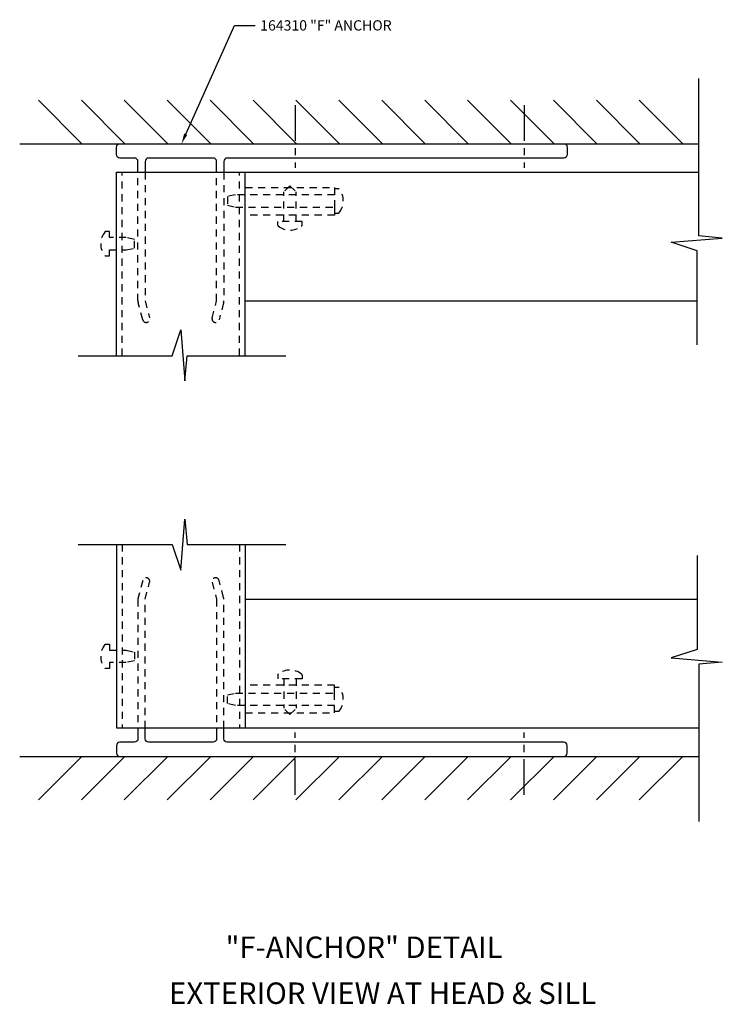
# Model space of a CAD drawing. Extents: x 0 to 137, y 0 to 87.
# Drawn here: x 79 to 92, y 50 to 67 of the extents above; entities that cross this region are included whole.
import ezdxf
from ezdxf import colors
from ezdxf.entities.mleader import LeaderData, LeaderLine
from ezdxf.enums import TextEntityAlignment as Align
from ezdxf.math import Vec2, Vec3

# ---------------------------------------------------------------- set-up
doc = ezdxf.new("R2010")
doc.units = 0
doc.header["$LTSCALE"] = 0.5
doc.header["$MEASUREMENT"] = 0
doc.linetypes.add('CENTER', pattern=[2, 1.25, -0.25, 0.25, -0.25])
doc.linetypes.add('HIDDEN', pattern=[0.375, 0.25, -0.125])
doc.layers.get('0').update_dxf_attribs({"color": 4, "linetype": 'CONTINUOUS'})
for name, color, linetype in [('CENTER', 1, 'CENTER'), ('HIDDEN', 3, 'HIDDEN'), ('TEXT', 3, 'CONTINUOUS')]:
    doc.layers.add(name, color=color, linetype=linetype)
doc.styles.get("Standard").update_dxf_attribs({"font": 'arial.ttf'})

msp = doc.modelspace()

# ---------------------------------------------------------------- linework, layer by layer
for p, q in [((91.159789, 63.017235), (91.159789, 65.768376)), ((80.378946, 64.629023), (79.618621, 65.389348)), ((81.128946, 64.629023), (80.368621, 65.389348)), ((81.878946, 64.629023), (81.118621, 65.389348)), ((82.628946, 64.629023), (81.868621, 65.389348)), ((83.378946, 64.629023), (82.618621, 65.389348)), ((84.128946, 64.629023), (83.368621, 65.389348)), ((84.878946, 64.629023), (84.118621, 65.389348)), ((85.628946, 64.629023), (84.868621, 65.389348)), ((86.378946, 64.629023), (85.618621, 65.389348)), ((87.128946, 64.629023), (86.368621, 65.389348)), ((87.878946, 64.629023), (87.118621, 65.389348)), ((88.628946, 64.629023), (87.868621, 65.389348)), ((89.378946, 64.629023), (88.618621, 65.389348)), ((90.128946, 64.629023), (89.368621, 65.389348)), ((90.878946, 64.629023), (90.118621, 65.389348)), ((79.29023, 64.629934), (91.150443, 64.629934)), ((80.982094, 60.921249), (80.982094, 64.129934)), ((80.982094, 64.129934), (83.232094, 64.129934)), ((83.232094, 64.129934), (91.159789, 64.129934)), ((83.232094, 60.921249), (83.232094, 64.129934)), ((91.569048, 62.980004), (91.159789, 63.017235)), ((90.676119, 62.905544), (91.569048, 62.980004)), ((91.128675, 62.756624), (90.676119, 62.905544)), ((91.128675, 61.116038), (91.128675, 62.756624)), ((83.232094, 61.879934), (91.128675, 61.879934)), ((81.955203, 60.921249), (82.104123, 61.373805)), ((82.104123, 61.373805), (82.178584, 60.480876)), ((80.314617, 60.921249), (81.955203, 60.921249)), ((82.178584, 60.480876), (82.218644, 60.921249)), ((82.218644, 60.921249), (83.939551, 60.921249)), ((82.104123, 57.170975), (82.178584, 58.063903)), ((82.178584, 58.063903), (82.218644, 57.62353)), ((80.314617, 57.62353), (81.955203, 57.62353)), ((80.982094, 57.62353), (80.982094, 54.414846)), ((81.955203, 57.62353), (82.104123, 57.170975)), ((82.218644, 57.62353), (83.939551, 57.62353)), ((83.232094, 57.62353), (83.232094, 54.414846)), ((91.128675, 57.428742), (91.128675, 55.788156)), ((83.232094, 56.664846), (91.128675, 56.664846)), ((91.128675, 55.788156), (90.676119, 55.639235)), ((90.676119, 55.639235), (91.569048, 55.564775)), ((91.569048, 55.564775), (91.159789, 55.527545)), ((91.159789, 55.527545), (91.159789, 52.776403)), ((80.982094, 54.414846), (83.232094, 54.414846)), ((83.232094, 54.414846), (91.159789, 54.414846)), ((79.29023, 53.914846), (91.150443, 53.914846)), ((80.378946, 53.915756), (79.618621, 53.155432)), ((81.128946, 53.915756), (80.368621, 53.155432)), ((81.878946, 53.915756), (81.118621, 53.155432)), ((82.628946, 53.915756), (81.868621, 53.155432)), ((83.378946, 53.915756), (82.618621, 53.155432)), ((84.128946, 53.915756), (83.368621, 53.155432)), ((84.878946, 53.915756), (84.118621, 53.155432)), ((85.628946, 53.915756), (84.868621, 53.155432)), ((86.378946, 53.915756), (85.618621, 53.155432)), ((87.128946, 53.915756), (86.368621, 53.155432)), ((87.878946, 53.915756), (87.118621, 53.155432)), ((88.628946, 53.915756), (87.868621, 53.155432)), ((89.378946, 53.915756), (88.618621, 53.155432)), ((90.128946, 53.915756), (89.368621, 53.155432)), ((90.878946, 53.915756), (90.118621, 53.155432))]:
    msp.add_line(p, q)
for points in [[(81.357094, 64.129934), (81.357094, 64.319934, 0.414213562), (81.297094, 64.379934), (81.042094, 64.379934, -0.414213562), (80.982094, 64.439934), (80.982094, 64.569934, -0.414213562), (81.042094, 64.629934), (88.797094, 64.629934, -0.414213562), (88.857094, 64.569934), (88.857094, 64.439934, -0.414213562), (88.797094, 64.379934), (82.917094, 64.379934, 0.414213562), (82.857094, 64.319934), (82.857094, 64.129934)], [(82.732094, 64.129934), (82.732094, 64.319934, 0.414213562), (82.672094, 64.379934), (81.542094, 64.379934, 0.414213562), (81.482094, 64.319934), (81.482094, 64.129934)], [(81.357094, 54.414846), (81.357094, 54.224846, -0.414213562), (81.297094, 54.164846), (81.042094, 54.164846, 0.414213562), (80.982094, 54.104846), (80.982094, 53.974846, 0.414213562), (81.042094, 53.914846), (88.797094, 53.914846, 0.414213562), (88.857094, 53.974846), (88.857094, 54.104846, 0.414213562), (88.797094, 54.164846), (82.917094, 54.164846, -0.414213562), (82.857094, 54.224846), (82.857094, 54.414846)], [(82.732094, 54.414846), (82.732094, 54.224846, -0.414213562), (82.672094, 54.164846), (81.542094, 54.164846, -0.414213562), (81.482094, 54.224846), (81.482094, 54.414846)]]:
    msp.add_lwpolyline(points, format="xyb")
at = {"layer": 'CENTER', "linetype": 'CENTER'}
for p, q in [((84.107094, 65.302781), (84.107094, 64.210216)), ((88.107094, 65.302781), (88.107094, 64.210216)), ((84.107094, 53.241998), (84.107094, 54.334563)), ((88.107094, 53.241998), (88.107094, 54.334563))]:
    msp.add_line(p, q, dxfattribs=at)
at = {"layer": 'HIDDEN'}
for p, q in [((81.082094, 60.921249), (81.082094, 64.129934)), ((83.132094, 60.921249), (83.132094, 64.129934)), ((84.013094, 63.894934), (83.905094, 63.786934)), ((84.013094, 63.894934), (84.121093, 63.786934)), ((83.062094, 63.737934), (82.919094, 63.705934)), ((82.919094, 63.705934), (82.919094, 63.553934)), ((84.794094, 63.737934), (83.062094, 63.737934)), ((83.232094, 63.866934), (84.794094, 63.866934)), ((83.905094, 63.269934), (83.905094, 63.786934)), ((84.121094, 63.269934), (84.121094, 63.786934)), ((84.794094, 63.866934), (84.794094, 63.379934)), ((84.869594, 63.842434), (84.794094, 63.842434)), ((84.794094, 63.842434), (84.794094, 63.737934)), ((82.919094, 63.553934), (83.062094, 63.521934)), ((83.062094, 63.521934), (84.794094, 63.521934)), ((84.794094, 63.379934), (83.232094, 63.379934)), ((84.794094, 63.521934), (84.794094, 63.417434)), ((84.794094, 63.417434), (84.869594, 63.417434)), ((83.800594, 63.20661), (83.800594, 63.269934)), ((84.225594, 63.269934), (83.800594, 63.269934)), ((84.225594, 63.20661), (84.225594, 63.269934)), ((80.857094, 63.092434), (80.781594, 63.092434)), ((80.857094, 62.987934), (80.857094, 63.092434)), ((81.152094, 62.987934), (80.857094, 62.987934)), ((81.295094, 62.955934), (81.152094, 62.987934)), ((81.295094, 62.803934), (81.295094, 62.955934)), ((80.857094, 62.667434), (80.857094, 62.771934)), ((80.857094, 62.771934), (81.152094, 62.771934)), ((81.152094, 62.771934), (81.295094, 62.803934)), ((80.781594, 62.667434), (80.857094, 62.667434)), ((81.082094, 57.62353), (81.082094, 54.414846)), ((83.132094, 57.62353), (83.132094, 54.414846)), ((80.781594, 55.877346), (80.857094, 55.877346)), ((80.857094, 55.877346), (80.857094, 55.772846)), ((80.857094, 55.772846), (81.152094, 55.772846)), ((81.152094, 55.772846), (81.295094, 55.740846)), ((81.295094, 55.740846), (81.295094, 55.588846)), ((80.857094, 55.452346), (80.781594, 55.452346)), ((80.857094, 55.556846), (80.857094, 55.452346)), ((81.152094, 55.556846), (80.857094, 55.556846)), ((81.295094, 55.588846), (81.152094, 55.556846)), ((83.800594, 55.33817), (83.800594, 55.274846)), ((84.225594, 55.274846), (83.800594, 55.274846)), ((83.905094, 55.274846), (83.905094, 54.757846)), ((84.121094, 55.274846), (84.121094, 54.757846)), ((84.225594, 55.33817), (84.225594, 55.274846)), ((84.794094, 55.164846), (83.232094, 55.164846)), ((84.794094, 54.677846), (84.794094, 55.164846)), ((84.794094, 55.022846), (84.794094, 55.127346)), ((84.794094, 55.127346), (84.869594, 55.127346)), ((82.919094, 54.990846), (83.062094, 55.022846)), ((82.919094, 54.838846), (82.919094, 54.990846)), ((83.062094, 55.022846), (84.794094, 55.022846)), ((83.062094, 54.806846), (82.919094, 54.838846)), ((84.794094, 54.806846), (83.062094, 54.806846)), ((84.013094, 54.649846), (83.905094, 54.757846)), ((84.013094, 54.649846), (84.121093, 54.757846)), ((84.794094, 54.702346), (84.794094, 54.806846)), ((83.232094, 54.677846), (84.794094, 54.677846)), ((84.869594, 54.702346), (84.794094, 54.702346))]:
    msp.add_line(p, q, dxfattribs=at)
for points in [[(81.482094, 64.129934), (81.482094, 61.879934), (81.561493, 61.58361, -1), (81.440753, 61.551258), (81.361353, 61.847581, -0.065543463), (81.357094, 61.879934), (81.357094, 64.129934)], [(82.857094, 64.129934), (82.857094, 61.879934, -0.065543463), (82.852834, 61.847581), (82.773435, 61.551258, -1), (82.652694, 61.58361), (82.732094, 61.879934), (82.732094, 64.129934)], [(81.482094, 54.414846), (81.482094, 56.664846), (81.561493, 56.961169, 1), (81.440753, 56.993522), (81.361353, 56.697198, 0.065543463), (81.357094, 56.664846), (81.357094, 54.414846)], [(82.857094, 54.414846), (82.857094, 56.664846, 0.065543463), (82.852834, 56.697198), (82.773435, 56.993522, 1), (82.652694, 56.961169), (82.732094, 56.664846), (82.732094, 54.414846)]]:
    msp.add_lwpolyline(points, format="xyb", dxfattribs=at)
for centre, radius, start, end in [((84.608296, 63.629934), 0.336798, 320.8803035, 39.1196965), ((83.825594, 63.20661), 0.025, 180, 233.033), ((84.013094, 63.455732), 0.336798, 233.0333, 306.9667), ((84.200594, 63.20661), 0.025, 306.967, 0.0002), ((81.042891, 62.879934), 0.336798, 140.8803035, 219.1196965), ((81.042891, 55.664846), 0.336798, 140.8803035, 219.1196965), ((83.825594, 55.33817), 0.025, 126.967, 180), ((84.013094, 55.089048), 0.336798, 53.0333, 126.9667), ((84.200594, 55.33817), 0.025, 359.9998, 53.033), ((84.608296, 54.914846), 0.336798, 320.8803035, 39.1196965)]:
    msp.add_arc(centre, radius, start, end, dxfattribs=at)

# ---------------------------------------------------------------- texts
at = {"color": 2, "linetype": 'Continuous'}
msp.add_text('"F-ANCHOR" DETAIL', height=0.375, dxfattribs=at).set_placement((85.309257, 50.391668), align=Align.CENTER)
at = {"color": 7, "linetype": 'Continuous'}
msp.add_text('EXTERIOR VIEW AT HEAD & SILL', height=0.375, dxfattribs=at).set_placement((85.633301, 49.58835), align=Align.CENTER)

# ---------------------------------------------------------------- leaders
at = {"layer": 'TEXT'}
ml = msp.add_multileader_mtext('Standard', dxfattribs=at)
ml.set_content('164310 "F" ANCHOR', color=256)
ml.set_leader_properties()
ml.build(insert=Vec2(0, 0))
ml.multileader.update_dxf_attribs({"text_right_attachment_type": 6, "dogleg_length": 0.36, "arrow_head_size": 0.18})
ctx = ml.context
ctx.base_point, ctx.char_height, ctx.arrow_head_size, ctx.landing_gap_size, ctx.plane_origin = Vec3(83.403813, 66.697631), 0.18, 0.18, 0.09, Vec3(80.646052, 68.436089)
ctx.right_attachment = 6
notes = []
notes.append((ctx, [(0, (1, 1, 0), (83.043813, 66.697631), (1, 0), 0.36, [(0, [(82.117624, 64.629934)], 0, [])])]))
ctx.mtext.insert, ctx.mtext.flow_direction = Vec3(83.493813, 66.789227), 5
for ctx, leaders in notes:
    for number, flags, end, landing, length, lines in leaders:
        leader = LeaderData()
        leader.index, (leader.has_last_leader_line, leader.has_dogleg_vector, leader.attachment_direction) = number, flags
        leader.last_leader_point, leader.dogleg_vector, leader.dogleg_length = Vec3(end), Vec3(landing), length
        for number, points, colour, breaks in lines:
            line = LeaderLine()
            line.index, line.vertices, line.color, line.breaks = number, Vec3.list(points), colors.encode_raw_color(colour), breaks
            leader.lines.append(line)
        ctx.leaders.append(leader)

doc.saveas('drawing.dxf')
